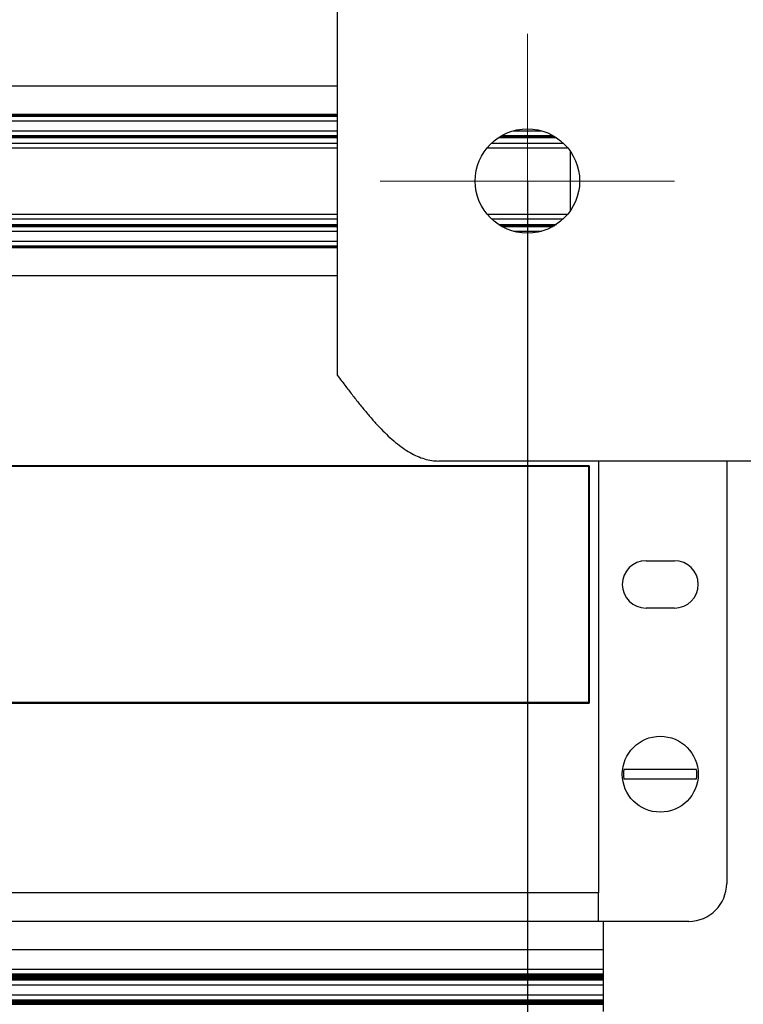
# Model space of a CAD drawing. Units: millimetres. Extents: x 0 to 420, y 0 to 297.
# Drawn here: x 334 to 349, y 180 to 201 of the extents above; entities that cross this region are included whole.
import ezdxf

# ---------------------------------------------------------------- set-up
doc = ezdxf.new("R2010")
doc.units = ezdxf.units.MM
for name, pattern in [('K5LT_AXLED', [12, 7.5, -1.5, 1.5, -1.5]), ('K5LT_BASIC', [0]), ('K5LT_THIN', [0])]:
    doc.linetypes.add(name, pattern=pattern)
doc.layers.add('Системный слой', color=7, linetype='Continuous')
doc.styles.add('KDIMTEXTSTYLE', font='GOST_AU.SHX', dxfattribs={"width": 0.96, "oblique": 15, "height": 5})
doc.dimstyles.new('KDIMSTYLE (0.20)', dxfattribs={"dimtxt": 5, "dimasz": 1, "dimexe": 2, "dimexo": 0, "dimgap": 1, "dimtad": 1, "dimlfac": 5, "dimtxsty": 'KDIMTEXTSTYLE', "dimsah": 1, "dimcen": 0, "dimdle": 1, "dimadec": 0, "dimazin": 0, "dimtfac": 0.667, "dimtmove": 0, "dimatfit": 3, "dimfxl": 0, "dimtvp": 1, "dimtolj": 1, "dimtzin": 0, "dimarcsym": 0})

# ---------------------------------------------------------------- blocks, each defined once
blk = doc.blocks.new('U252')
at = {"layer": 'Системный слой', "color": 5, "linetype": 'K5LT_BASIC', "lineweight": 30, "true_color": 0x0000ff}
blk.add_line((321.873, 180.822), (346.473, 180.822), dxfattribs=at)
blk = doc.blocks.new('U253')
at = {"layer": 'Системный слой', "color": 5, "linetype": 'K5LT_BASIC', "lineweight": 30, "true_color": 0x0000ff}
blk.add_line((321.873, 180.706), (346.473, 180.706), dxfattribs=at)
blk = doc.blocks.new('U254')
at = {"layer": 'Системный слой', "color": 5, "linetype": 'K5LT_BASIC', "lineweight": 30, "true_color": 0x0000ff}
blk.add_line((321.873, 180.801), (346.473, 180.801), dxfattribs=at)
blk = doc.blocks.new('U255')
at = {"layer": 'Системный слой', "color": 5, "linetype": 'K5LT_BASIC', "lineweight": 30, "true_color": 0x0000ff}
blk.add_line((321.873, 180.748), (346.473, 180.748), dxfattribs=at)
blk = doc.blocks.new('U256')
at = {"layer": 'Системный слой', "color": 5, "linetype": 'K5LT_BASIC', "lineweight": 30, "true_color": 0x0000ff}
blk.add_line((321.873, 180.79), (346.473, 180.79), dxfattribs=at)
blk = doc.blocks.new('U257')
at = {"layer": 'Системный слой', "color": 5, "linetype": 'K5LT_BASIC', "lineweight": 30, "true_color": 0x0000ff}
blk.add_line((321.873, 180.78), (346.473, 180.78), dxfattribs=at)
blk = doc.blocks.new('U258')
at = {"layer": 'Системный слой', "color": 5, "linetype": 'K5LT_BASIC', "lineweight": 30, "true_color": 0x0000ff}
blk.add_line((321.873, 180.759), (346.473, 180.759), dxfattribs=at)
blk = doc.blocks.new('U259')
at = {"layer": 'Системный слой', "color": 5, "linetype": 'K5LT_BASIC', "lineweight": 30, "true_color": 0x0000ff}
blk.add_line((321.873, 180.593), (346.473, 180.593), dxfattribs=at)
blk = doc.blocks.new('U260')
at = {"layer": 'Системный слой', "color": 5, "linetype": 'K5LT_BASIC', "lineweight": 30, "true_color": 0x0000ff}
blk.add_line((321.873, 180.811), (346.473, 180.811), dxfattribs=at)
blk = doc.blocks.new('U261')
at = {"layer": 'Системный слой', "color": 5, "linetype": 'K5LT_BASIC', "lineweight": 30, "true_color": 0x0000ff}
blk.add_line((321.873, 180.727), (346.473, 180.727), dxfattribs=at)
blk = doc.blocks.new('U262')
at = {"layer": 'Системный слой', "color": 5, "linetype": 'K5LT_BASIC', "lineweight": 30, "true_color": 0x0000ff}
blk.add_line((321.873, 180.717), (346.473, 180.717), dxfattribs=at)
blk = doc.blocks.new('U263')
at = {"layer": 'Системный слой', "color": 5, "linetype": 'K5LT_BASIC', "lineweight": 30, "true_color": 0x0000ff}
blk.add_line((321.873, 180.696), (346.473, 180.696), dxfattribs=at)
blk = doc.blocks.new('U264')
at = {"layer": 'Системный слой', "color": 5, "linetype": 'K5LT_BASIC', "lineweight": 30, "true_color": 0x0000ff}
blk.add_line((321.873, 180.769), (346.473, 180.769), dxfattribs=at)
blk = doc.blocks.new('U265')
at = {"layer": 'Системный слой', "color": 5, "linetype": 'K5LT_BASIC', "lineweight": 30, "true_color": 0x0000ff}
blk.add_line((321.873, 180.738), (346.473, 180.738), dxfattribs=at)
blk = doc.blocks.new('U268')
at = {"layer": 'Системный слой', "color": 5, "linetype": 'K5LT_BASIC', "lineweight": 30, "true_color": 0x0000ff}
blk.add_line((321.873, 180.192), (346.473, 180.192), dxfattribs=at)
blk = doc.blocks.new('U270')
at = {"layer": 'Системный слой', "color": 5, "linetype": 'K5LT_BASIC', "lineweight": 30, "true_color": 0x0000ff}
blk.add_line((321.873, 180.265), (346.473, 180.265), dxfattribs=at)
blk = doc.blocks.new('U271')
at = {"layer": 'Системный слой', "color": 5, "linetype": 'K5LT_BASIC', "lineweight": 30, "true_color": 0x0000ff}
blk.add_line((321.873, 180.224), (346.473, 180.224), dxfattribs=at)
blk = doc.blocks.new('U272')
at = {"layer": 'Системный слой', "color": 5, "linetype": 'K5LT_BASIC', "lineweight": 30, "true_color": 0x0000ff}
blk.add_line((321.873, 180.255), (346.473, 180.255), dxfattribs=at)
blk = doc.blocks.new('U273')
at = {"layer": 'Системный слой', "color": 5, "linetype": 'K5LT_BASIC', "lineweight": 30, "true_color": 0x0000ff}
blk.add_line((321.873, 180.234), (346.473, 180.234), dxfattribs=at)
blk = doc.blocks.new('U274')
at = {"layer": 'Системный слой', "color": 5, "linetype": 'K5LT_BASIC', "lineweight": 30, "true_color": 0x0000ff}
blk.add_line((321.873, 180.379), (346.473, 180.379), dxfattribs=at)
blk = doc.blocks.new('U275')
at = {"layer": 'Системный слой', "color": 5, "linetype": 'K5LT_BASIC', "lineweight": 30, "true_color": 0x0000ff}
blk.add_line((321.873, 180.276), (346.473, 180.276), dxfattribs=at)
blk = doc.blocks.new('U276')
at = {"layer": 'Системный слой', "color": 5, "linetype": 'K5LT_BASIC', "lineweight": 30, "true_color": 0x0000ff}
blk.add_line((321.873, 180.244), (346.473, 180.244), dxfattribs=at)
blk = doc.blocks.new('U277')
at = {"layer": 'Системный слой', "color": 5, "linetype": 'K5LT_BASIC', "lineweight": 30, "true_color": 0x0000ff}
blk.add_line((321.873, 180.213), (346.473, 180.213), dxfattribs=at)
blk = doc.blocks.new('U279')
at = {"layer": 'Системный слой', "color": 5, "linetype": 'K5LT_BASIC', "lineweight": 30, "true_color": 0x0000ff}
blk.add_line((321.873, 180.182), (346.473, 180.182), dxfattribs=at)
blk = doc.blocks.new('U280')
at = {"layer": 'Системный слой', "color": 5, "linetype": 'K5LT_BASIC', "lineweight": 30, "true_color": 0x0000ff}
blk.add_line((321.873, 180.203), (346.473, 180.203), dxfattribs=at)
blk = doc.blocks.new('U319')
at = {"layer": 'Системный слой', "color": 5, "linetype": 'K5LT_BASIC', "lineweight": 30, "true_color": 0x0000ff}
blk.add_line((321.873, 181.335), (346.473, 181.335), dxfattribs=at)
blk = doc.blocks.new('U320')
at = {"layer": 'Системный слой', "color": 5, "linetype": 'K5LT_BASIC', "lineweight": 30, "true_color": 0x0000ff}
blk.add_line((321.873, 180.923), (346.473, 180.923), dxfattribs=at)
blk = doc.blocks.new('U325')
at = {"layer": 'Системный слой', "color": 5, "linetype": 'K5LT_BASIC', "lineweight": 30, "true_color": 0x0000ff}
for p, q in [((322.573, 196.571), (340.873, 196.571)), ((344.331, 196.571), (345.416, 196.571))]:
    blk.add_line(p, q, dxfattribs=at)
blk = doc.blocks.new('U327')
at = {"layer": 'Системный слой', "color": 5, "linetype": 'K5LT_BASIC', "lineweight": 30, "true_color": 0x0000ff}
for p, q in [((322.573, 196.729), (340.873, 196.729)), ((344.118, 196.729), (345.628, 196.729))]:
    blk.add_line(p, q, dxfattribs=at)
blk = doc.blocks.new('U330')
at = {"layer": 'Системный слой', "color": 5, "linetype": 'K5LT_BASIC', "lineweight": 30, "true_color": 0x0000ff}
blk.add_line((322.573, 196.139), (340.873, 196.139), dxfattribs=at)
blk = doc.blocks.new('U334')
at = {"layer": 'Системный слой', "color": 5, "linetype": 'K5LT_BASIC', "lineweight": 30, "true_color": 0x0000ff}
blk.add_line((322.573, 196.16), (340.873, 196.16), dxfattribs=at)
blk = doc.blocks.new('U336')
at = {"layer": 'Системный слой', "color": 5, "linetype": 'K5LT_BASIC', "lineweight": 30, "true_color": 0x0000ff}
for p, q in [((322.573, 196.603), (340.873, 196.603)), ((344.279, 196.603), (345.468, 196.603))]:
    blk.add_line(p, q, dxfattribs=at)
blk = doc.blocks.new('U337')
at = {"layer": 'Системный слой', "color": 5, "linetype": 'K5LT_BASIC', "lineweight": 30, "true_color": 0x0000ff}
blk.add_line((322.573, 196.263), (340.873, 196.263), dxfattribs=at)
blk = doc.blocks.new('U339')
at = {"layer": 'Системный слой', "color": 5, "linetype": 'K5LT_BASIC', "lineweight": 30, "true_color": 0x0000ff}
for p, q in [((322.573, 196.829), (340.873, 196.829)), ((344.025, 196.829), (345.722, 196.829))]:
    blk.add_line(p, q, dxfattribs=at)
blk = doc.blocks.new('U343')
at = {"layer": 'Системный слой', "color": 5, "linetype": 'K5LT_BASIC', "lineweight": 30, "true_color": 0x0000ff}
for p, q in [((322.573, 196.592), (340.873, 196.592)), ((344.296, 196.592), (345.451, 196.592))]:
    blk.add_line(p, q, dxfattribs=at)
blk = doc.blocks.new('U344')
at = {"layer": 'Системный слой', "color": 5, "linetype": 'K5LT_BASIC', "lineweight": 30, "true_color": 0x0000ff}
for p, q in [((322.573, 196.469), (340.873, 196.469)), ((344.578, 196.469), (345.168, 196.469))]:
    blk.add_line(p, q, dxfattribs=at)
blk = doc.blocks.new('U346')
at = {"layer": 'Системный слой', "color": 5, "linetype": 'K5LT_BASIC', "lineweight": 30, "true_color": 0x0000ff}
blk.add_line((322.573, 196.129), (340.873, 196.129), dxfattribs=at)
blk = doc.blocks.new('U349')
at = {"layer": 'Системный слой', "color": 5, "linetype": 'K5LT_BASIC', "lineweight": 30, "true_color": 0x0000ff}
for p, q in [((322.573, 196.582), (340.873, 196.582)), ((344.313, 196.582), (345.434, 196.582))]:
    blk.add_line(p, q, dxfattribs=at)
blk = doc.blocks.new('U352')
at = {"layer": 'Системный слой', "color": 5, "linetype": 'K5LT_BASIC', "lineweight": 30, "true_color": 0x0000ff}
blk.add_line((322.573, 196.15), (340.873, 196.15), dxfattribs=at)
blk = doc.blocks.new('U354')
at = {"layer": 'Системный слой', "color": 5, "linetype": 'K5LT_BASIC', "lineweight": 30, "true_color": 0x0000ff}
for p, q in [((322.573, 196.613), (340.873, 196.613)), ((344.263, 196.613), (345.484, 196.613))]:
    blk.add_line(p, q, dxfattribs=at)
blk = doc.blocks.new('U713')
at = {"layer": 'Системный слой', "color": 5, "linetype": 'K5LT_BASIC', "lineweight": 30, "true_color": 0x0000ff}
for p, q in [((322.573, 198.444), (340.873, 198.444)), ((344.263, 198.444), (345.484, 198.444))]:
    blk.add_line(p, q, dxfattribs=at)
blk = doc.blocks.new('U714')
at = {"layer": 'Системный слой', "color": 5, "linetype": 'K5LT_BASIC', "lineweight": 30, "true_color": 0x0000ff}
for p, q in [((322.573, 198.588), (340.873, 198.588)), ((344.578, 198.588), (345.168, 198.588))]:
    blk.add_line(p, q, dxfattribs=at)
blk = doc.blocks.new('U715')
at = {"layer": 'Системный слой', "color": 5, "linetype": 'K5LT_BASIC', "lineweight": 30, "true_color": 0x0000ff}
for p, q in [((322.573, 198.465), (340.873, 198.465)), ((344.296, 198.465), (345.451, 198.465))]:
    blk.add_line(p, q, dxfattribs=at)
blk = doc.blocks.new('U716')
at = {"layer": 'Системный слой', "color": 5, "linetype": 'K5LT_BASIC', "lineweight": 30, "true_color": 0x0000ff}
for p, q in [((322.573, 198.486), (340.873, 198.486)), ((344.331, 198.486), (345.416, 198.486))]:
    blk.add_line(p, q, dxfattribs=at)
blk = doc.blocks.new('U717')
at = {"layer": 'Системный слой', "color": 5, "linetype": 'K5LT_BASIC', "lineweight": 30, "true_color": 0x0000ff}
for p, q in [((322.573, 198.475), (340.873, 198.475)), ((344.313, 198.475), (345.434, 198.475))]:
    blk.add_line(p, q, dxfattribs=at)
blk = doc.blocks.new('U718')
at = {"layer": 'Системный слой', "color": 5, "linetype": 'K5LT_BASIC', "lineweight": 30, "true_color": 0x0000ff}
for p, q in [((322.573, 198.454), (340.873, 198.454)), ((344.279, 198.454), (345.468, 198.454))]:
    blk.add_line(p, q, dxfattribs=at)
blk = doc.blocks.new('U719')
at = {"layer": 'Системный слой', "color": 5, "linetype": 'K5LT_BASIC', "lineweight": 30, "true_color": 0x0000ff}
blk.add_line((322.573, 198.928), (340.873, 198.928), dxfattribs=at)
blk = doc.blocks.new('U720')
at = {"layer": 'Системный слой', "color": 5, "linetype": 'K5LT_BASIC', "lineweight": 30, "true_color": 0x0000ff}
blk.add_line((322.573, 198.918), (340.873, 198.918), dxfattribs=at)
blk = doc.blocks.new('U721')
at = {"layer": 'Системный слой', "color": 5, "linetype": 'K5LT_BASIC', "lineweight": 30, "true_color": 0x0000ff}
blk.add_line((322.573, 198.794), (340.873, 198.794), dxfattribs=at)
blk = doc.blocks.new('U722')
at = {"layer": 'Системный слой', "color": 5, "linetype": 'K5LT_BASIC', "lineweight": 30, "true_color": 0x0000ff}
blk.add_line((322.573, 198.897), (340.873, 198.897), dxfattribs=at)
blk = doc.blocks.new('U723')
at = {"layer": 'Системный слой', "color": 5, "linetype": 'K5LT_BASIC', "lineweight": 30, "true_color": 0x0000ff}
blk.add_line((322.573, 198.907), (340.873, 198.907), dxfattribs=at)
blk = doc.blocks.new('U724')
at = {"layer": 'Системный слой', "color": 5, "linetype": 'K5LT_BASIC', "lineweight": 30, "true_color": 0x0000ff}
for p, q in [((322.573, 198.329), (340.873, 198.329)), ((344.118, 198.329), (345.628, 198.329))]:
    blk.add_line(p, q, dxfattribs=at)
blk = doc.blocks.new('U729')
at = {"layer": 'Системный слой', "color": 5, "linetype": 'K5LT_BASIC', "lineweight": 30, "true_color": 0x0000ff}
for p, q in [((322.573, 198.229), (340.873, 198.229)), ((344.025, 198.229), (345.722, 198.229))]:
    blk.add_line(p, q, dxfattribs=at)
blk = doc.blocks.new('U854')
at = {"layer": 'Системный слой', "color": 30, "linetype": 'K5LT_AXLED', "lineweight": 18, "true_color": 0xff8000}
for q in [(344.873, 200.629), (341.773, 197.529), (347.973, 197.529), (344.873, 194.429)]:
    blk.add_line((344.873, 197.529), q, dxfattribs=at)
blk = doc.blocks.new('KDIMARROW_01')
at = {"layer": 'Системный слой'}
blk.add_hatch(color=0, dxfattribs=at).paths.add_polyline_path([(0, 0), (-5, 0.658), (-4.5, 0), (-5, -0.658)])
at = {"layer": 'Системный слой', "color": 0, "linetype": 'K5LT_THIN', "lineweight": 18}
for p, q in [((356.373, 163.029), (356.173, 163.029)), ((-4.5, 0), (-5, 0.658)), ((-5, 0.658), (0, 0)), ((0, 0), (-5, -0.658)), ((-5, -0.658), (-4.5, 0))]:
    blk.add_line(p, q, dxfattribs=at)

msp = doc.modelspace()

# ---------------------------------------------------------------- linework, layer by layer
at = {"layer": 'Системный слой', "color": 5, "linetype": 'K5LT_BASIC', "lineweight": 30, "true_color": 0x0000ff}
for p, q in [((340.8734, 193.4285), (340.8734, 201.6285)), ((340.8734, 199.5285), (321.9734, 199.5285)), ((340.8734, 198.9285), (321.9734, 198.9285)), ((345.7734, 198.161), (345.7734, 196.8961)), ((340.8734, 196.1285), (321.9734, 196.1285)), ((340.8734, 195.5285), (321.9734, 195.5285)), ((346.1734, 191.5285), (322.1734, 191.5285)), ((322.1834, 191.5185), (346.1634, 191.5185)), ((374.0734, 191.6285), (343.0097, 191.6285)), ((346.1634, 191.5185), (346.1634, 186.5385)), ((346.1734, 191.5285), (346.1734, 186.5285)), ((346.3734, 191.6285), (346.3734, 182.5285)), ((349.0734, 191.6285), (349.0734, 182.7285)), ((347.3734, 189.5285), (347.9734, 189.5285)), ((347.9734, 188.5285), (347.3734, 188.5285)), ((322.1734, 186.5285), (346.1734, 186.5285)), ((346.1634, 186.5385), (322.1834, 186.5385)), ((347.2039, 185.1285), (346.9066, 185.1285)), ((348.1429, 185.1285), (347.2039, 185.1285)), ((348.4402, 185.1285), (348.1429, 185.1285)), ((346.9066, 184.9285), (347.2039, 184.9285)), ((347.2039, 184.9285), (348.1429, 184.9285)), ((348.1429, 184.9285), (348.4402, 184.9285)), ((346.3734, 182.5285), (321.9734, 182.5285)), ((346.3734, 181.9285), (346.3734, 182.5285)), ((346.3734, 181.9285), (321.9734, 181.9285)), ((346.6334, 181.9285), (346.3734, 181.9285)), ((346.4734, 181.9285), (346.4734, 180.0285)), ((348.2734, 181.9285), (346.6334, 181.9285))]:
    msp.add_line(p, q, dxfattribs=at)
for centre, radius in [((344.8734, 197.5285), 1.1), ((347.6734, 185.0285), 0.8)]:
    msp.add_circle(centre, radius, dxfattribs=at)
for centre, radius, start, end in [((347.3734, 189.0285), 0.5, 90, 270), ((347.9734, 189.0285), 0.5, 270, 90), ((347.6734, 185.0285), 0.7733, 172.56979, 187.43021), ((347.6734, 185.0285), 0.7733, 352.56979, 7.43021), ((348.2734, 182.7285), 0.8, 270, 0)]:
    msp.add_arc(centre, radius, start, end, dxfattribs=at)
msp.add_open_spline([(340.8734, 193.4285), (340.9242, 193.3612), (341.026, 193.2266), (341.1786, 193.0272), (341.3312, 192.8328), (341.4838, 192.6459), (341.6363, 192.4689), (341.7889, 192.3039), (341.9415, 192.1531), (342.0941, 192.0183), (342.2467, 191.9012), (342.3993, 191.8034), (342.5519, 191.726), (342.7045, 191.67), (342.8571, 191.6361), (342.9588, 191.6285), (343.0097, 191.6285)], degree=3, dxfattribs=at)

# ---------------------------------------------------------------- block references
at = {"layer": 'Системный слой'}
for name in ['U854', 'U719', 'U720', 'U723', 'U722', 'U721', 'U714', 'U713', 'U718', 'U715', 'U717', 'U716', 'U729', 'U724', 'U339', 'U327', 'U354', 'U336', 'U343', 'U349', 'U325', 'U344', 'U337', 'U334', 'U352', 'U330', 'U346', 'U319', 'U252', 'U260', 'U254', 'U256', 'U257', 'U264', 'U258', 'U255', 'U265', 'U261', 'U320', 'U262', 'U253', 'U263', 'U259', 'U274', 'U275', 'U270', 'U272', 'U276', 'U273', 'U271', 'U277', 'U280', 'U268', 'U279']:
    msp.add_blockref(name, (0, 0), dxfattribs=at)

# ---------------------------------------------------------------- dimensions: what is measured, and where the dimension line sits
at = {"layer": 'Системный слой', "color": 7}
for base, p1, p2, location in [((256.8734, 129.7667), (344.8734, 197.5285), (256.8734, 197.5285), (300.8734, 129.7667)), ((344.8734, 129.7667), (364.8734, 197.5285), (344.8734, 197.5285), (354.8734, 129.7667)), ((224.4934, 118.123), (377.2534, 195.9135), (224.4934, 195.9135), (300.8734, 118.123))]:
    msp.add_linear_dim(base=base, p1=p1, p2=p2, location=location, dimstyle='KDIMSTYLE (0.20)', override={"dimexo": 0, "dimpost": '\\H5.0;\\W0.965;\\Q0;<>', "dimblk1": 'KDIMARROW_01', "dimblk2": 'KDIMARROW_01', "dimse1": 0, "dimse2": 0, "dimclrt": 7, "dimtolj": 1}, dxfattribs=at).render()

doc.saveas('drawing.dxf')
